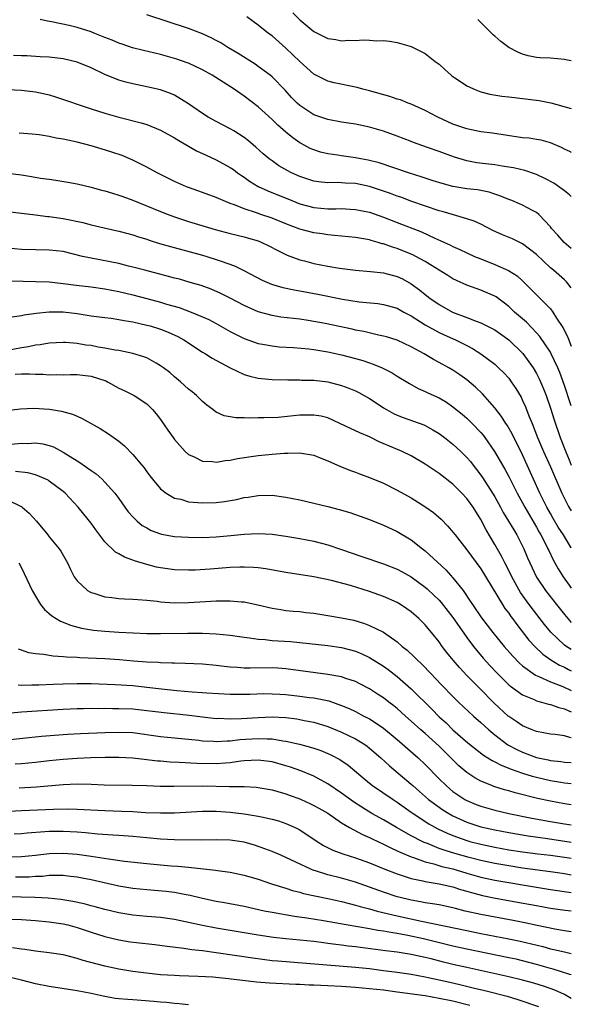
# Model space of a CAD drawing. Units: inches. Extents: x 2553000 to 2556000, y 1507532 to 1509000.
# Drawn here: x 2555921 to 2556000, y 1508298 to 1508439 of the extents above; entities that cross this region are included whole.
import ezdxf

# ---------------------------------------------------------------- set-up
doc = ezdxf.new("R2010")
doc.units = ezdxf.units.IN
doc.header["$MEASUREMENT"] = 0
doc.layers.add('LD25531506_2ft', color=41, linetype='Continuous')

msp = doc.modelspace()

# ---------------------------------------------------------------- linework, layer by layer
at = {"layer": 'LD25531506_2ft'}
for points, elevation in [([(2555959.98, 1508439.98), (2555961, 1508438.94), (2555963, 1508437.27), (2555964.54, 1508436.54), (2555965, 1508436.29), (2555966.15, 1508436.15), (2555967, 1508435.96), (2555968.03, 1508436.03), (2555969, 1508435.98), (2555970.09, 1508436.09), (2555971, 1508436.04), (2555972.06, 1508435.94), (2555973, 1508435.98), (2555973.9, 1508435.9), (2555975, 1508435.7), (2555977, 1508435.11), (2555979, 1508434.12), (2555980.44, 1508433), (2555981, 1508432.6), (2555981.81, 1508431.81), (2555982.74, 1508431), (2555982.89, 1508430.89), (2555983.51, 1508430.49), (2555985, 1508429.49), (2555985.32, 1508429.32), (2555986.05, 1508429), (2555987, 1508428.64), (2555988.3, 1508428.3), (2555990.01, 1508428.01), (2555991, 1508427.88), (2555995.38, 1508427.38), (2555997.05, 1508427.05), (2556000, 1508426.23)], 9826), ([(2556000, 1508406.13), (2555999.99, 1508406.14), (2555998.96, 1508407), (2555998.04, 1508408.04), (2555997.17, 1508409), (2555997, 1508409.22), (2555995.35, 1508411), (2555995, 1508411.29), (2555994.4, 1508411.6), (2555993, 1508412.37), (2555992.56, 1508412.56), (2555991.46, 1508413), (2555991, 1508413.17), (2555989.71, 1508413.71), (2555989, 1508413.92), (2555988.2, 1508414.2), (2555986.53, 1508414.53), (2555985, 1508414.7), (2555983, 1508415.02), (2555981.45, 1508415.45), (2555980.15, 1508415.85), (2555978.44, 1508416.44), (2555976.62, 1508417), (2555972.41, 1508418.41), (2555970.81, 1508418.81), (2555969.77, 1508419), (2555969, 1508419.16), (2555967, 1508419.43), (2555966.48, 1508419.52), (2555965, 1508419.71), (2555963.96, 1508419.96), (2555963, 1508420.27), (2555962.49, 1508420.49), (2555961.2, 1508421.2), (2555961, 1508421.31), (2555960.01, 1508422.01), (2555959, 1508422.84), (2555957.84, 1508423.84), (2555957, 1508424.66), (2555955, 1508426.47), (2555953, 1508428), (2555951.54, 1508429), (2555949.99, 1508430.01), (2555948.4, 1508431), (2555947, 1508431.77), (2555945, 1508432.72), (2555944.8, 1508432.8), (2555943.32, 1508433.32), (2555943, 1508433.42), (2555941, 1508433.96), (2555938.54, 1508434.54), (2555936.96, 1508434.96), (2555935.47, 1508435.47), (2555935, 1508435.6), (2555934.03, 1508436.02), (2555933, 1508436.4), (2555931.57, 1508437), (2555931, 1508437.22), (2555929, 1508437.85), (2555927.87, 1508438.13), (2555925.31, 1508438.69), (2555924.77, 1508438.77), (2555923.67, 1508439)], 9832), ([(2556000, 1508413.58), (2555999.95, 1508413.62), (2555999.73, 1508413.84), (2555999, 1508414.4), (2555998.67, 1508414.67), (2555997.49, 1508415.49), (2555996.19, 1508416.19), (2555995, 1508416.73), (2555993.31, 1508417.31), (2555991.7, 1508417.7), (2555991, 1508417.81), (2555990.06, 1508417.94), (2555989, 1508418.12), (2555986.43, 1508418.43), (2555985, 1508418.72), (2555983.24, 1508419.24), (2555981.76, 1508419.76), (2555981, 1508420.05), (2555979.35, 1508420.65), (2555977.35, 1508421.35), (2555977, 1508421.5), (2555975, 1508422.27), (2555973, 1508422.99), (2555971, 1508423.54), (2555969, 1508423.96), (2555967, 1508424.29), (2555965, 1508424.66), (2555963, 1508425.34), (2555961, 1508426.64), (2555960.61, 1508427), (2555959.82, 1508427.82), (2555958.87, 1508428.87), (2555957, 1508430.79), (2555956.74, 1508431), (2555955, 1508432.28), (2555954.57, 1508432.57), (2555952.12, 1508434.12), (2555950.64, 1508435), (2555949.64, 1508435.64), (2555949, 1508436), (2555948.35, 1508436.35), (2555947, 1508436.96), (2555945, 1508437.72), (2555939, 1508439.69)], 9830), ([(2556000, 1508419.93), (2555999.87, 1508420), (2555999, 1508420.39), (2555998.61, 1508420.61), (2555997, 1508421.28), (2555995.66, 1508421.66), (2555995, 1508421.78), (2555993.95, 1508421.95), (2555993, 1508422.04), (2555988.67, 1508422.67), (2555987, 1508422.88), (2555985, 1508423.29), (2555983, 1508424), (2555980.8, 1508425), (2555979, 1508425.95), (2555977, 1508426.84), (2555976.57, 1508427), (2555975.46, 1508427.46), (2555975, 1508427.59), (2555973.95, 1508427.95), (2555971, 1508428.77), (2555970.07, 1508429), (2555969.24, 1508429.24), (2555965.93, 1508429.93), (2555965, 1508430.16), (2555963, 1508431.18), (2555961, 1508433), (2555959, 1508434.91), (2555957, 1508436.64), (2555956.51, 1508437), (2555955, 1508438.21), (2555953.39, 1508439.39)], 9828), ([(2556000, 1508433.07), (2555999.2, 1508433.24), (2555999, 1508433.27), (2555997, 1508433.44), (2555995.51, 1508433.51), (2555995, 1508433.57), (2555993.79, 1508433.79), (2555993, 1508434.05), (2555992.3, 1508434.3), (2555991.04, 1508435), (2555989.86, 1508435.86), (2555989, 1508436.61), (2555988.79, 1508436.79), (2555987, 1508438.56), (2555986.59, 1508439)], 9824), ([(2556000, 1508400.47), (2555999.52, 1508401.08), (2555999.29, 1508401.34), (2555999, 1508401.62), (2555997.45, 1508403), (2555997, 1508403.37), (2555995, 1508405.26), (2555993, 1508406.8), (2555991.53, 1508407.53), (2555990.11, 1508408.11), (2555988.73, 1508408.73), (2555987, 1508409.61), (2555986.04, 1508410.04), (2555985, 1508410.4), (2555983.05, 1508410.95), (2555981.43, 1508411.43), (2555981, 1508411.54), (2555977.11, 1508412.89), (2555975.49, 1508413.49), (2555975, 1508413.65), (2555974.02, 1508414.02), (2555971, 1508415.03), (2555969, 1508415.46), (2555967.52, 1508415.52), (2555967, 1508415.56), (2555966.42, 1508415.58), (2555965, 1508415.54), (2555963.69, 1508415.69), (2555963, 1508415.8), (2555961, 1508416.47), (2555959.8, 1508417), (2555959.27, 1508417.27), (2555958, 1508418), (2555957, 1508418.7), (2555956.61, 1508419), (2555955.74, 1508419.74), (2555954.69, 1508420.69), (2555953.6, 1508421.6), (2555953, 1508422.06), (2555951.52, 1508423), (2555951, 1508423.32), (2555949, 1508424.36), (2555947.85, 1508425), (2555947, 1508425.53), (2555945, 1508426.9), (2555943, 1508428.13), (2555942.4, 1508428.4), (2555941, 1508428.91), (2555939, 1508429.36), (2555937, 1508429.76), (2555936, 1508430), (2555935, 1508430.3), (2555933, 1508431.09), (2555931, 1508432.06), (2555929, 1508432.87), (2555927, 1508433.34), (2555925, 1508433.59), (2555923.67, 1508433.67), (2555921.77, 1508433.77), (2555921, 1508433.78), (2555919.84, 1508433.84)], 9834), ([(2555919, 1508428.96), (2555921, 1508428.88), (2555923, 1508428.62), (2555924.34, 1508428.34), (2555925, 1508428.18), (2555925.91, 1508427.91), (2555931, 1508426.17), (2555933, 1508425.55), (2555935, 1508425), (2555938.19, 1508424.19), (2555939, 1508423.92), (2555941, 1508423.14), (2555943, 1508422.04), (2555943.63, 1508421.63), (2555946.16, 1508420.16), (2555947.52, 1508419.52), (2555949, 1508418.85), (2555951, 1508417.77), (2555951.45, 1508417.45), (2555952.05, 1508417), (2555952.6, 1508416.6), (2555953, 1508416.36), (2555953.79, 1508415.79), (2555955.03, 1508415.04), (2555956.39, 1508414.39), (2555959.83, 1508413), (2555961, 1508412.55), (2555963, 1508412.02), (2555965, 1508411.84), (2555966.17, 1508411.83), (2555967, 1508411.85), (2555968.22, 1508411.78), (2555969, 1508411.75), (2555971, 1508411.34), (2555973, 1508410.64), (2555975, 1508409.84), (2555978.5, 1508408.5), (2555980.4, 1508407.6), (2555981.25, 1508407.25), (2555981.76, 1508407), (2555982.62, 1508406.62), (2555983, 1508406.4), (2555983.99, 1508405.99), (2555985, 1508405.5), (2555986.11, 1508405), (2555987, 1508404.63), (2555989, 1508403.83), (2555990.97, 1508402.97), (2555992.21, 1508402.21), (2555993, 1508401.47), (2555995.24, 1508399.24), (2555997, 1508397.46), (2555997.35, 1508397), (2555997.89, 1508396.11), (2555998.77, 1508394.77), (2555999.43, 1508393.49), (2555999.58, 1508393.09), (2556000, 1508392.09)], 9836), ([(2556000, 1508383.55), (2555999.84, 1508383.97), (2555999, 1508386.46), (2555998.33, 1508388.33), (2555998.04, 1508389), (2555997.12, 1508391), (2555997, 1508391.22), (2555995.48, 1508393.48), (2555995, 1508394.04), (2555993.55, 1508395.55), (2555991.85, 1508397), (2555991, 1508397.78), (2555989.18, 1508399.18), (2555989, 1508399.28), (2555987, 1508400.15), (2555985, 1508400.87), (2555983.52, 1508401.52), (2555983, 1508401.78), (2555982.24, 1508402.24), (2555981, 1508403), (2555979.78, 1508403.78), (2555979, 1508404.25), (2555977.66, 1508405), (2555977.22, 1508405.22), (2555977, 1508405.32), (2555975, 1508406.11), (2555974.3, 1508406.3), (2555973, 1508406.78), (2555972.82, 1508406.82), (2555972.23, 1508407), (2555971.26, 1508407.26), (2555971, 1508407.36), (2555969.59, 1508407.59), (2555969, 1508407.71), (2555966, 1508408), (2555965, 1508408.07), (2555964.21, 1508408.21), (2555963, 1508408.36), (2555961, 1508408.91), (2555959, 1508409.67), (2555957, 1508410.46), (2555955.41, 1508411), (2555954.76, 1508411.24), (2555953, 1508411.82), (2555951.61, 1508412.39), (2555951, 1508412.6), (2555949.98, 1508413), (2555949.29, 1508413.29), (2555949, 1508413.44), (2555947, 1508414.19), (2555945, 1508414.89), (2555944.71, 1508415), (2555943, 1508415.75), (2555941, 1508416.74), (2555940.49, 1508417), (2555939, 1508417.82), (2555937, 1508418.83), (2555935.46, 1508419.46), (2555933.98, 1508419.98), (2555932.45, 1508420.45), (2555931, 1508420.87), (2555929, 1508421.39), (2555927.66, 1508421.66), (2555927, 1508421.84), (2555925.98, 1508421.98), (2555925, 1508422.22), (2555923.54, 1508422.46), (2555922.56, 1508422.56), (2555920.69, 1508422.69)], 9838), ([(2555919, 1508416.96), (2555921, 1508416.71), (2555922.47, 1508416.47), (2555923.76, 1508416.24), (2555925, 1508416.06), (2555925.95, 1508415.95), (2555927.66, 1508415.67), (2555929, 1508415.41), (2555931, 1508414.93), (2555932.52, 1508414.52), (2555933, 1508414.41), (2555934.07, 1508414.07), (2555935, 1508413.8), (2555935.58, 1508413.58), (2555937, 1508413.05), (2555941, 1508411.42), (2555942.09, 1508411), (2555943, 1508410.67), (2555945, 1508410.02), (2555948.84, 1508408.84), (2555951, 1508408.27), (2555953, 1508407.79), (2555953.62, 1508407.62), (2555955, 1508407.22), (2555955.56, 1508407), (2555956.53, 1508406.53), (2555957.83, 1508405.83), (2555959.18, 1508405.18), (2555961, 1508404.5), (2555961.66, 1508404.34), (2555963, 1508403.97), (2555965, 1508403.59), (2555966.68, 1508403.32), (2555968.98, 1508403.02), (2555971.17, 1508402.83), (2555973, 1508402.62), (2555975, 1508402.1), (2555975.75, 1508401.75), (2555977, 1508401.06), (2555978.19, 1508400.19), (2555979, 1508399.53), (2555979.69, 1508399), (2555981, 1508398.09), (2555982.93, 1508397), (2555985, 1508396.21), (2555986.31, 1508395.69), (2555987, 1508395.46), (2555988.64, 1508394.64), (2555989, 1508394.43), (2555991.03, 1508393.03), (2555993.04, 1508391.04), (2555994.5, 1508389), (2555995, 1508388.17), (2555995.4, 1508387.4), (2555995.59, 1508387), (2555996, 1508386), (2555996.39, 1508385), (2555997, 1508383.2), (2555997.52, 1508381.52), (2555998.41, 1508379), (2555999.22, 1508376.92), (2555999.69, 1508375.8), (2556000, 1508375.01)], 9840), ([(2555919, 1508411.46), (2555923, 1508410.94), (2555924.73, 1508410.73), (2555925, 1508410.71), (2555925.33, 1508410.67), (2555927, 1508410.42), (2555929.84, 1508409.84), (2555931, 1508409.54), (2555932.91, 1508409.09), (2555935, 1508408.63), (2555936.28, 1508408.28), (2555937, 1508408.1), (2555937.82, 1508407.82), (2555939, 1508407.46), (2555939.34, 1508407.34), (2555940.86, 1508406.86), (2555942.4, 1508406.4), (2555947, 1508405.19), (2555947.64, 1508405), (2555949, 1508404.56), (2555949.71, 1508404.29), (2555951.62, 1508403.62), (2555952.97, 1508402.97), (2555955.59, 1508401.59), (2555956.93, 1508401), (2555958.54, 1508400.54), (2555960.2, 1508400.2), (2555961, 1508400.06), (2555963.58, 1508399.58), (2555967.13, 1508398.87), (2555969.52, 1508398.48), (2555972.21, 1508398.21), (2555973, 1508398.1), (2555975, 1508397.54), (2555975.96, 1508397), (2555977, 1508396.45), (2555979, 1508395.16), (2555981, 1508394.05), (2555981.72, 1508393.72), (2555983.37, 1508393), (2555985, 1508392.18), (2555985.78, 1508391.78), (2555987, 1508391), (2555989, 1508389.5), (2555989.56, 1508389), (2555990.29, 1508388.29), (2555991, 1508387.5), (2555991.37, 1508387), (2555992.02, 1508386.02), (2555992.78, 1508384.78), (2555993, 1508384.32), (2555993.41, 1508383.41), (2555993.9, 1508382.1), (2555994.36, 1508381), (2555995.15, 1508379), (2555996.01, 1508377), (2555997, 1508374.78), (2555998.64, 1508371), (2555999.4, 1508369.46), (2555999.6, 1508369.09), (2556000, 1508368.44)], 9842), ([(2556000, 1508363.14), (2555999.99, 1508363.15), (2555998.86, 1508365), (2555998.13, 1508366.13), (2555997.38, 1508367.38), (2555997, 1508368.07), (2555996.49, 1508369), (2555995.96, 1508370.04), (2555995.49, 1508371), (2555994.56, 1508373), (2555993, 1508376.5), (2555991.51, 1508379.51), (2555990.77, 1508380.77), (2555990.61, 1508381), (2555989.99, 1508381.99), (2555989, 1508383.25), (2555987.25, 1508385.25), (2555986.23, 1508386.23), (2555985, 1508387.26), (2555983.98, 1508387.98), (2555983, 1508388.65), (2555982.41, 1508389), (2555981, 1508389.78), (2555980.2, 1508390.2), (2555978.87, 1508391), (2555977, 1508392.02), (2555975, 1508392.97), (2555973.44, 1508393.44), (2555973, 1508393.56), (2555972.31, 1508393.69), (2555970.19, 1508394.19), (2555969, 1508394.42), (2555968.53, 1508394.53), (2555964.66, 1508395.34), (2555963, 1508395.66), (2555962.21, 1508395.79), (2555961, 1508395.97), (2555960.07, 1508396.07), (2555958.29, 1508396.29), (2555957, 1508396.49), (2555955, 1508397.03), (2555953, 1508397.93), (2555951, 1508398.99), (2555949.67, 1508399.67), (2555948.27, 1508400.27), (2555946.8, 1508400.8), (2555945.26, 1508401.26), (2555943.7, 1508401.7), (2555943, 1508401.88), (2555942.13, 1508402.13), (2555938.75, 1508403), (2555937, 1508403.47), (2555936.39, 1508403.61), (2555935, 1508403.96), (2555931, 1508404.72), (2555929.76, 1508405), (2555927, 1508405.68), (2555925, 1508405.91), (2555923, 1508405.92), (2555921, 1508405.97), (2555919, 1508406.18)], 9844), ([(2555919.5, 1508401.5), (2555923, 1508401.4), (2555925, 1508401.32), (2555927, 1508401.11), (2555928.86, 1508400.86), (2555931, 1508400.61), (2555933, 1508400.34), (2555935, 1508399.94), (2555937, 1508399.46), (2555939, 1508398.94), (2555941, 1508398.41), (2555941.85, 1508398.15), (2555943.64, 1508397.64), (2555945.4, 1508397), (2555947, 1508396.33), (2555947.91, 1508395.91), (2555949, 1508395.34), (2555951, 1508394.21), (2555953, 1508393.19), (2555955, 1508392.47), (2555955.62, 1508392.38), (2555957, 1508392.13), (2555958.03, 1508392.03), (2555960.1, 1508391.9), (2555962.3, 1508391.7), (2555963, 1508391.61), (2555965, 1508391.3), (2555967, 1508390.88), (2555969, 1508390.34), (2555970.04, 1508390.04), (2555971, 1508389.7), (2555971.54, 1508389.54), (2555972.84, 1508389), (2555974.27, 1508388.27), (2555975, 1508387.8), (2555976.73, 1508386.73), (2555978.02, 1508386.02), (2555979, 1508385.6), (2555979.4, 1508385.4), (2555981, 1508384.67), (2555982.05, 1508384.05), (2555983, 1508383.41), (2555984.33, 1508382.33), (2555985, 1508381.75), (2555985.77, 1508381), (2555987, 1508379.73), (2555987.34, 1508379.34), (2555987.58, 1508379), (2555988.97, 1508377), (2555990.45, 1508374.45), (2555991, 1508373.4), (2555992.21, 1508371), (2555993, 1508369.61), (2555993.33, 1508369), (2555995, 1508366.11), (2555995.39, 1508365.39), (2555995.61, 1508365), (2555996.3, 1508363.7), (2555996.64, 1508363), (2555996.75, 1508362.75), (2555997.41, 1508361.41), (2555997.65, 1508361), (2555998.12, 1508360.12), (2555998.82, 1508359), (2555999.67, 1508357.78), (2556000, 1508357.34)], 9846), ([(2555919.67, 1508396.33), (2555921, 1508396.5), (2555921.39, 1508396.61), (2555923.14, 1508396.86), (2555925, 1508397.03), (2555927, 1508397.03), (2555929, 1508396.8), (2555931, 1508396.47), (2555933, 1508396.2), (2555933.89, 1508396.11), (2555935, 1508395.94), (2555935.77, 1508395.77), (2555937, 1508395.59), (2555939, 1508395.14), (2555939.5, 1508395), (2555941, 1508394.53), (2555942.1, 1508394.1), (2555943.47, 1508393.47), (2555944.31, 1508393), (2555947, 1508391.25), (2555947.43, 1508391), (2555948.39, 1508390.39), (2555951, 1508389), (2555953, 1508388.05), (2555953.8, 1508387.8), (2555955, 1508387.53), (2555955.48, 1508387.48), (2555957, 1508387.33), (2555959.27, 1508387.27), (2555961, 1508387.26), (2555961.24, 1508387.24), (2555963, 1508387.2), (2555965, 1508386.99), (2555967, 1508386.47), (2555968.06, 1508386.06), (2555969, 1508385.68), (2555969.45, 1508385.45), (2555971, 1508384.59), (2555971.95, 1508383.95), (2555973, 1508383.26), (2555973.43, 1508383), (2555974.44, 1508382.44), (2555975, 1508382.18), (2555975.85, 1508381.85), (2555977.33, 1508381.33), (2555978.8, 1508380.8), (2555979, 1508380.7), (2555980.1, 1508380.1), (2555981, 1508379.56), (2555981.76, 1508379), (2555983, 1508378.05), (2555984.13, 1508377), (2555985, 1508376.14), (2555985.52, 1508375.52), (2555985.9, 1508375), (2555986.39, 1508374.39), (2555987, 1508373.58), (2555987.24, 1508373.24), (2555988.67, 1508371), (2555989, 1508370.45), (2555989.82, 1508369), (2555990.23, 1508368.23), (2555990.99, 1508367), (2555991.72, 1508365.72), (2555992.17, 1508365), (2555993.17, 1508363), (2555993.71, 1508361.71), (2555994.03, 1508361), (2555995, 1508358.96), (2555996.3, 1508357), (2555997.86, 1508355), (2555999, 1508353.57), (2555999.24, 1508353.28), (2556000, 1508352.45)], 9848), ([(2556000, 1508348.53), (2555999.2, 1508349.03), (2555999, 1508349.18), (2555997.05, 1508351.05), (2555996.15, 1508352.15), (2555993.95, 1508355), (2555993.54, 1508355.54), (2555992.72, 1508356.72), (2555991.45, 1508359), (2555991.31, 1508359.31), (2555990.43, 1508361), (2555989.96, 1508361.96), (2555989, 1508363.65), (2555987.75, 1508365.75), (2555987, 1508367.22), (2555985.9, 1508369), (2555985, 1508370.25), (2555984.28, 1508371), (2555983, 1508372.28), (2555981, 1508373.81), (2555979, 1508375.14), (2555977, 1508376.34), (2555975.68, 1508377), (2555974.47, 1508377.53), (2555972.39, 1508378.39), (2555971, 1508379.07), (2555969.64, 1508379.64), (2555968.27, 1508380.27), (2555966.76, 1508381), (2555965, 1508381.79), (2555964.04, 1508382.04), (2555963, 1508382.22), (2555961, 1508382.2), (2555960.08, 1508382.08), (2555957.88, 1508381.88), (2555955.81, 1508381.81), (2555955, 1508381.83), (2555953.78, 1508381.78), (2555953, 1508381.83), (2555951.81, 1508381.81), (2555951, 1508381.95), (2555950.12, 1508382.12), (2555949, 1508382.64), (2555948.78, 1508382.78), (2555948.52, 1508383), (2555947.65, 1508383.65), (2555947, 1508384.18), (2555946.16, 1508385), (2555945.53, 1508385.53), (2555945, 1508385.93), (2555943.84, 1508387), (2555943, 1508387.68), (2555942.3, 1508388.3), (2555941.4, 1508389), (2555941, 1508389.29), (2555940.36, 1508389.64), (2555939, 1508390.42), (2555938.58, 1508390.58), (2555937, 1508391.07), (2555935, 1508391.46), (2555934.48, 1508391.52), (2555933, 1508391.82), (2555932.03, 1508391.97), (2555931, 1508392.18), (2555930.27, 1508392.27), (2555929, 1508392.48), (2555927.37, 1508392.63), (2555927, 1508392.64), (2555925, 1508392.54), (2555923.69, 1508392.31), (2555923, 1508392.24), (2555922, 1508392), (2555921, 1508391.86), (2555919, 1508391.5)], 9850), ([(2555920.08, 1508388.08), (2555921, 1508388.13), (2555922.15, 1508388.15), (2555923, 1508388.09), (2555924.08, 1508388.08), (2555925, 1508388), (2555926.02, 1508388.02), (2555927, 1508387.99), (2555928.03, 1508388.03), (2555929, 1508388.03), (2555931, 1508387.81), (2555933.12, 1508387.12), (2555933.38, 1508387), (2555935, 1508386.09), (2555935.74, 1508385.74), (2555937.18, 1508385), (2555939, 1508383.81), (2555939.85, 1508383), (2555940.38, 1508382.38), (2555941, 1508381.58), (2555942.03, 1508380.03), (2555942.78, 1508379), (2555943, 1508378.72), (2555944.52, 1508377), (2555945, 1508376.55), (2555945.8, 1508376.2), (2555947, 1508375.57), (2555948.47, 1508375.53), (2555949, 1508375.45), (2555950.32, 1508375.68), (2555951, 1508375.74), (2555952.03, 1508375.97), (2555955, 1508376.41), (2555955.56, 1508376.44), (2555957, 1508376.59), (2555958.75, 1508376.75), (2555959.28, 1508376.72), (2555961, 1508376.8), (2555961.26, 1508376.74), (2555963, 1508376.45), (2555963.91, 1508376.09), (2555965, 1508375.63), (2555966.83, 1508374.83), (2555967, 1508374.78), (2555968.27, 1508374.27), (2555969, 1508374.03), (2555969.73, 1508373.73), (2555971, 1508373.27), (2555973, 1508372.42), (2555975, 1508371.43), (2555977, 1508370.34), (2555979.11, 1508369), (2555980.21, 1508368.21), (2555981.28, 1508367.28), (2555982.28, 1508366.28), (2555983, 1508365.42), (2555983.31, 1508365), (2555985, 1508362.86), (2555987, 1508360.12), (2555990.11, 1508355), (2555990.46, 1508354.46), (2555991, 1508353.77), (2555991.31, 1508353.31), (2555991.55, 1508353), (2555992.15, 1508352.15), (2555993.9, 1508349.9), (2555994.74, 1508349), (2555995.89, 1508347.89), (2555997.06, 1508347.06), (2555998.3, 1508346.3), (2555999, 1508345.99), (2555999.59, 1508345.69), (2556000, 1508345.49)], 9852), ([(2555918.87, 1508382.87), (2555920.89, 1508383.11), (2555922.8, 1508383.2), (2555925.05, 1508383.05), (2555926.76, 1508382.76), (2555928.33, 1508382.33), (2555929, 1508382.03), (2555929.73, 1508381.73), (2555932.3, 1508380.3), (2555933.53, 1508379.53), (2555935, 1508378.45), (2555935.79, 1508377.79), (2555937, 1508376.53), (2555938.32, 1508375), (2555938.62, 1508374.62), (2555939, 1508374.06), (2555939.47, 1508373.47), (2555939.84, 1508373), (2555941, 1508371.62), (2555941.78, 1508371), (2555943, 1508370.3), (2555943.88, 1508370.12), (2555945, 1508369.76), (2555946.33, 1508369.67), (2555947, 1508369.59), (2555949, 1508369.68), (2555950.18, 1508369.82), (2555951.89, 1508370.11), (2555953, 1508370.37), (2555953.57, 1508370.43), (2555955, 1508370.67), (2555957, 1508370.69), (2555959, 1508370.44), (2555961, 1508370.02), (2555965, 1508369.07), (2555966.66, 1508368.66), (2555968.2, 1508368.2), (2555971, 1508367.2), (2555973, 1508366.41), (2555975, 1508365.49), (2555977, 1508364.31), (2555978.62, 1508363), (2555979, 1508362.71), (2555981.98, 1508359.98), (2555983, 1508358.85), (2555984.45, 1508357), (2555985.49, 1508355.49), (2555985.79, 1508355), (2555987.11, 1508353.11), (2555988.74, 1508351), (2555990.34, 1508349), (2555991.58, 1508347.58), (2555992.57, 1508346.57), (2555993, 1508346.2), (2555994.87, 1508344.87), (2555995.31, 1508344.69), (2555997, 1508343.91), (2555998.76, 1508343.24), (2556000, 1508342.67)], 9854), ([(2555917, 1508377.8), (2555921, 1508378.17), (2555921.85, 1508378.15), (2555923, 1508378.21), (2555924.08, 1508378.08), (2555925, 1508377.85), (2555925.63, 1508377.63), (2555927, 1508376.9), (2555929, 1508375.64), (2555929.41, 1508375.41), (2555931, 1508374.25), (2555931.75, 1508373.75), (2555932.58, 1508373), (2555933, 1508372.6), (2555934.42, 1508371), (2555935, 1508370.24), (2555935.86, 1508369), (2555936.34, 1508368.34), (2555937, 1508367.61), (2555937.61, 1508367), (2555938.36, 1508366.36), (2555939, 1508366), (2555939.66, 1508365.66), (2555941, 1508365.14), (2555941.11, 1508365.11), (2555943, 1508364.78), (2555945, 1508364.68), (2555947, 1508364.65), (2555949, 1508364.72), (2555951.08, 1508364.92), (2555953, 1508365.12), (2555955, 1508365.21), (2555957, 1508365.09), (2555959, 1508364.83), (2555961, 1508364.51), (2555963, 1508364.09), (2555965, 1508363.56), (2555967, 1508362.92), (2555969.92, 1508361.92), (2555973, 1508360.85), (2555975, 1508360.08), (2555975.71, 1508359.71), (2555977, 1508358.98), (2555979, 1508357.52), (2555979.28, 1508357.28), (2555980.32, 1508356.32), (2555981, 1508355.64), (2555981.3, 1508355.3), (2555983, 1508353.15), (2555983.87, 1508351.87), (2555985, 1508350.27), (2555985.93, 1508349), (2555987.32, 1508347.32), (2555988.27, 1508346.27), (2555989.24, 1508345.24), (2555991, 1508343.5), (2555991.27, 1508343.27), (2555993, 1508342.02), (2555994.64, 1508341.36), (2555995, 1508341.19), (2555995.72, 1508341), (2555996.7, 1508340.7), (2555997, 1508340.65), (2555998.21, 1508340.21), (2555999, 1508340.03), (2555999.64, 1508339.73), (2556000, 1508339.61)], 9856), ([(2556000, 1508335.87), (2555999.78, 1508335.9), (2555999, 1508336.14), (2555997.66, 1508336.34), (2555997, 1508336.4), (2555995, 1508336.76), (2555994.84, 1508336.84), (2555994.39, 1508337), (2555993, 1508337.57), (2555992.16, 1508338.16), (2555991, 1508338.93), (2555990.92, 1508339), (2555988.89, 1508340.89), (2555986.89, 1508342.89), (2555985, 1508344.83), (2555983.94, 1508345.95), (2555983.03, 1508347), (2555982.13, 1508348.13), (2555981.46, 1508349), (2555981, 1508349.66), (2555979.93, 1508351), (2555979, 1508352.1), (2555978.1, 1508353), (2555977, 1508353.96), (2555976.39, 1508354.39), (2555975.46, 1508355), (2555975, 1508355.28), (2555973, 1508356.17), (2555971, 1508356.88), (2555968.27, 1508357.73), (2555965.54, 1508358.46), (2555963, 1508359), (2555959, 1508359.63), (2555956.13, 1508360.13), (2555955, 1508360.28), (2555954.34, 1508360.34), (2555953, 1508360.39), (2555952.38, 1508360.38), (2555951, 1508360.33), (2555948.1, 1508360.1), (2555945.96, 1508359.96), (2555945, 1508359.93), (2555943, 1508359.99), (2555941, 1508360.26), (2555940.39, 1508360.39), (2555939, 1508360.74), (2555937.26, 1508361.26), (2555937, 1508361.37), (2555935.79, 1508361.79), (2555935, 1508362.27), (2555934.53, 1508362.53), (2555933, 1508364.03), (2555931.71, 1508365.71), (2555931, 1508366.68), (2555929.96, 1508367.96), (2555929.15, 1508369), (2555927.27, 1508371), (2555927, 1508371.24), (2555925, 1508372.73), (2555924.84, 1508372.84), (2555924.51, 1508373), (2555923, 1508373.62), (2555921.92, 1508373.92), (2555920.13, 1508374.13)], 9858), ([(2555919, 1508370.03), (2555920.86, 1508369.14), (2555921, 1508369.09), (2555921.12, 1508369), (2555922.13, 1508368.13), (2555923.15, 1508367), (2555924.8, 1508365), (2555925, 1508364.73), (2555926.43, 1508363), (2555926.66, 1508362.66), (2555927.6, 1508361), (2555928.05, 1508360.05), (2555928.57, 1508359), (2555929, 1508358.4), (2555930.49, 1508357), (2555930.81, 1508356.81), (2555931, 1508356.72), (2555931.38, 1508356.62), (2555933, 1508356.1), (2555934, 1508356), (2555935, 1508355.86), (2555935.81, 1508355.81), (2555937, 1508355.79), (2555937.71, 1508355.71), (2555939, 1508355.64), (2555940.52, 1508355.48), (2555941, 1508355.4), (2555943, 1508355.26), (2555945, 1508355.28), (2555947.43, 1508355.43), (2555949, 1508355.52), (2555950.48, 1508355.52), (2555951, 1508355.55), (2555952.6, 1508355.4), (2555953, 1508355.38), (2555954.97, 1508354.97), (2555957, 1508354.48), (2555958.27, 1508354.27), (2555959, 1508354.17), (2555960.06, 1508354.06), (2555961, 1508353.99), (2555961.87, 1508353.87), (2555963, 1508353.75), (2555965, 1508353.44), (2555967, 1508353.11), (2555968.75, 1508352.75), (2555970.3, 1508352.3), (2555971, 1508352.02), (2555973, 1508351.04), (2555975, 1508349.65), (2555975.72, 1508349), (2555976.44, 1508348.44), (2555977.46, 1508347.46), (2555977.88, 1508347), (2555978.47, 1508346.47), (2555979.89, 1508345), (2555980.45, 1508344.45), (2555981.42, 1508343.42), (2555983, 1508341.8), (2555983.8, 1508341), (2555985.94, 1508339), (2555987, 1508338.05), (2555988.13, 1508337), (2555989, 1508336.28), (2555990.88, 1508334.88), (2555992.18, 1508334.18), (2555993, 1508333.79), (2555995, 1508333.02), (2555996.69, 1508332.69), (2555997, 1508332.61), (2555998.47, 1508332.47), (2555999, 1508332.39), (2556000, 1508332.32)], 9860), ([(2555920.63, 1508361), (2555921, 1508360.3), (2555922.53, 1508357), (2555923, 1508356.19), (2555923.76, 1508355), (2555924.3, 1508354.3), (2555925, 1508353.74), (2555925.39, 1508353.39), (2555926.62, 1508352.62), (2555927, 1508352.47), (2555928.04, 1508352.04), (2555929.62, 1508351.62), (2555931.35, 1508351.35), (2555933, 1508351.19), (2555935, 1508351.06), (2555937.05, 1508350.95), (2555939, 1508350.86), (2555941, 1508350.83), (2555944.89, 1508350.89), (2555947, 1508350.88), (2555949, 1508350.79), (2555951, 1508350.61), (2555953, 1508350.31), (2555953.76, 1508350.24), (2555955, 1508350.03), (2555956.02, 1508349.98), (2555957, 1508349.85), (2555959.68, 1508349.68), (2555965, 1508349.13), (2555967, 1508348.83), (2555969, 1508348.29), (2555969.91, 1508347.91), (2555971, 1508347.39), (2555973, 1508346.15), (2555973.68, 1508345.68), (2555975, 1508344.68), (2555977, 1508342.91), (2555979.96, 1508339.96), (2555981, 1508338.9), (2555982, 1508338), (2555983, 1508337.03), (2555985.13, 1508335.13), (2555987.37, 1508333.37), (2555987.99, 1508333), (2555988.61, 1508332.61), (2555989, 1508332.43), (2555989.93, 1508331.93), (2555991, 1508331.53), (2555991.36, 1508331.36), (2555993, 1508330.8), (2555994.36, 1508330.36), (2555995, 1508330.2), (2555997, 1508329.75), (2555998.51, 1508329.49), (2555999, 1508329.42), (2556000, 1508329.3)], 9862), ([(2556000, 1508326.27), (2555999, 1508326.4), (2555997, 1508326.75), (2555995.15, 1508327.15), (2555991.95, 1508327.95), (2555991, 1508328.24), (2555990.39, 1508328.39), (2555988.88, 1508328.88), (2555988.56, 1508329), (2555987, 1508329.65), (2555986.13, 1508330.13), (2555985, 1508330.9), (2555983.86, 1508331.86), (2555982.71, 1508333), (2555981, 1508334.65), (2555979, 1508336.47), (2555978.39, 1508337), (2555977, 1508338.28), (2555976.17, 1508339), (2555975, 1508340.06), (2555974.48, 1508340.48), (2555973.78, 1508341), (2555973, 1508341.61), (2555972.16, 1508342.16), (2555971, 1508342.89), (2555969.63, 1508343.63), (2555969, 1508343.96), (2555967.59, 1508344.41), (2555967, 1508344.63), (2555965, 1508344.98), (2555959, 1508345.76), (2555957.85, 1508345.85), (2555957, 1508345.9), (2555953.87, 1508345.87), (2555953, 1508345.88), (2555952.03, 1508345.97), (2555951, 1508346.03), (2555950.12, 1508346.12), (2555949, 1508346.27), (2555947, 1508346.44), (2555944.54, 1508346.54), (2555943, 1508346.57), (2555942.61, 1508346.61), (2555941, 1508346.65), (2555940.68, 1508346.68), (2555939, 1508346.75), (2555937.11, 1508346.89), (2555935.07, 1508347.07), (2555933, 1508347.21), (2555929.37, 1508347.37), (2555929, 1508347.4), (2555927.46, 1508347.46), (2555927, 1508347.52), (2555925.58, 1508347.58), (2555924.15, 1508347.85), (2555923, 1508347.94), (2555922.08, 1508348.08), (2555921, 1508348.46), (2555920.59, 1508348.59)], 9864), ([(2555920.52, 1508343.48), (2555921, 1508343.45), (2555922.51, 1508343.49), (2555923.48, 1508343.48), (2555925.56, 1508343.56), (2555927, 1508343.64), (2555929, 1508343.68), (2555931, 1508343.66), (2555934.46, 1508343.54), (2555937, 1508343.37), (2555939, 1508343.15), (2555941.11, 1508342.89), (2555943.34, 1508342.66), (2555945.51, 1508342.49), (2555947, 1508342.4), (2555947.66, 1508342.34), (2555951, 1508342.14), (2555952.12, 1508342.12), (2555953, 1508342.12), (2555953.84, 1508342.16), (2555955.79, 1508342.21), (2555957, 1508342.2), (2555958.12, 1508342.12), (2555959, 1508342.07), (2555961, 1508341.86), (2555962.32, 1508341.68), (2555963, 1508341.6), (2555965.16, 1508341.16), (2555967, 1508340.53), (2555968.07, 1508340.07), (2555969, 1508339.63), (2555970.2, 1508339), (2555970.73, 1508338.73), (2555971, 1508338.59), (2555971.98, 1508337.98), (2555973, 1508337.26), (2555975, 1508335.61), (2555975.72, 1508335), (2555977.99, 1508333), (2555979, 1508332.04), (2555981, 1508330), (2555982, 1508329), (2555982.54, 1508328.54), (2555983, 1508328.17), (2555983.68, 1508327.68), (2555984.72, 1508327), (2555985, 1508326.85), (2555986.31, 1508326.31), (2555987, 1508326.04), (2555989, 1508325.47), (2555991.03, 1508325), (2555994.33, 1508324.33), (2555997, 1508323.84), (2555999, 1508323.51), (2556000, 1508323.38)], 9866), ([(2555919, 1508339.4), (2555921, 1508339.58), (2555927, 1508339.99), (2555929, 1508340.08), (2555929.9, 1508340.1), (2555931, 1508340.11), (2555932.09, 1508340.09), (2555933, 1508340.11), (2555934.09, 1508340.09), (2555935, 1508340.1), (2555937, 1508340.02), (2555939, 1508339.8), (2555941.49, 1508339.49), (2555945.1, 1508339.1), (2555947, 1508338.86), (2555949, 1508338.66), (2555949.33, 1508338.67), (2555951, 1508338.6), (2555952.64, 1508338.64), (2555955, 1508338.79), (2555957, 1508338.86), (2555959, 1508338.77), (2555960.58, 1508338.58), (2555961, 1508338.51), (2555961.63, 1508338.37), (2555963, 1508338.1), (2555965, 1508337.48), (2555967, 1508336.66), (2555969, 1508335.7), (2555970.17, 1508335), (2555970.66, 1508334.66), (2555971, 1508334.4), (2555972.65, 1508333), (2555973.87, 1508331.87), (2555977, 1508329.22), (2555977.23, 1508329), (2555978.18, 1508328.18), (2555979.5, 1508327), (2555981, 1508325.9), (2555981.53, 1508325.53), (2555982.4, 1508325), (2555983, 1508324.67), (2555985, 1508323.78), (2555987, 1508323.11), (2555989, 1508322.64), (2555991, 1508322.26), (2555993.79, 1508321.79), (2555996.59, 1508321.41), (2556000, 1508320.89)], 9868), ([(2555919, 1508335.59), (2555922.08, 1508335.92), (2555923.9, 1508336.1), (2555925.75, 1508336.25), (2555927.62, 1508336.38), (2555929.5, 1508336.5), (2555933, 1508336.64), (2555935, 1508336.7), (2555937, 1508336.61), (2555941, 1508336.07), (2555943, 1508335.89), (2555946.47, 1508335.53), (2555947, 1508335.46), (2555948.61, 1508335.39), (2555949, 1508335.36), (2555950.54, 1508335.46), (2555951, 1508335.46), (2555952.39, 1508335.61), (2555955, 1508335.77), (2555956.3, 1508335.7), (2555957, 1508335.7), (2555958.55, 1508335.45), (2555959, 1508335.41), (2555960.97, 1508334.97), (2555962.54, 1508334.54), (2555963, 1508334.39), (2555964.03, 1508334.03), (2555965, 1508333.63), (2555965.43, 1508333.43), (2555966.74, 1508332.74), (2555967.92, 1508331.92), (2555971, 1508329.35), (2555971.44, 1508329), (2555974.4, 1508327), (2555975, 1508326.63), (2555977, 1508325.21), (2555977.28, 1508325), (2555979.52, 1508323.52), (2555980.82, 1508322.82), (2555982.18, 1508322.18), (2555983, 1508321.85), (2555985, 1508321.13), (2555985.43, 1508321), (2555987, 1508320.59), (2555989, 1508320.16), (2555991, 1508319.8), (2555993, 1508319.48), (2555995.21, 1508319.21), (2555997, 1508319.01), (2555999, 1508318.73), (2556000, 1508318.57)], 9870), ([(2556000, 1508316.16), (2555999, 1508316.32), (2555997, 1508316.61), (2555993, 1508317.15), (2555991, 1508317.47), (2555989, 1508317.83), (2555987, 1508318.25), (2555985.33, 1508318.67), (2555983.26, 1508319.26), (2555981.73, 1508319.73), (2555981, 1508320), (2555979.32, 1508320.68), (2555978.85, 1508320.85), (2555978.55, 1508321), (2555977, 1508321.81), (2555974.89, 1508323), (2555973, 1508324.09), (2555971.36, 1508325), (2555969.89, 1508325.89), (2555968.69, 1508326.69), (2555967, 1508327.93), (2555965, 1508329.27), (2555963, 1508330.35), (2555961.13, 1508331.13), (2555959.66, 1508331.66), (2555959, 1508331.87), (2555957, 1508332.42), (2555955, 1508332.66), (2555953, 1508332.55), (2555952.5, 1508332.5), (2555951, 1508332.29), (2555950.25, 1508332.25), (2555949, 1508332.15), (2555946.18, 1508332.18), (2555943.67, 1508332.33), (2555942.38, 1508332.38), (2555941, 1508332.5), (2555940.54, 1508332.54), (2555939, 1508332.73), (2555937, 1508332.95), (2555935, 1508333.05), (2555933.03, 1508333.03), (2555930.98, 1508332.98), (2555929, 1508332.9), (2555927, 1508332.76), (2555925, 1508332.57), (2555923, 1508332.34), (2555921, 1508332.14), (2555920.1, 1508332.1)], 9872), ([(2555920.7, 1508328.7), (2555923.18, 1508328.82), (2555927, 1508329.18), (2555929, 1508329.25), (2555931, 1508329.2), (2555932.88, 1508329.12), (2555936.93, 1508329.07), (2555939, 1508329.01), (2555940.94, 1508328.94), (2555942.91, 1508328.91), (2555947, 1508328.96), (2555950.88, 1508328.88), (2555951.14, 1508328.86), (2555953, 1508328.86), (2555954.78, 1508328.78), (2555955, 1508328.75), (2555957, 1508328.38), (2555957.85, 1508328.15), (2555959, 1508327.81), (2555959.59, 1508327.59), (2555961, 1508327.09), (2555961.21, 1508327), (2555962.44, 1508326.44), (2555963, 1508326.17), (2555963.75, 1508325.75), (2555965, 1508325.03), (2555967, 1508323.68), (2555968.14, 1508323), (2555969.99, 1508321.99), (2555971, 1508321.57), (2555971.37, 1508321.37), (2555973, 1508320.61), (2555974.05, 1508320.05), (2555975, 1508319.65), (2555975.43, 1508319.43), (2555977, 1508318.78), (2555977.32, 1508318.68), (2555979, 1508318.05), (2555980.24, 1508317.76), (2555981.4, 1508317.4), (2555983, 1508317.04), (2555985, 1508316.45), (2555987, 1508315.88), (2555989, 1508315.45), (2555995, 1508314.43), (2555997, 1508314.11), (2556000, 1508313.66)], 9874), ([(2555915, 1508325.11), (2555921, 1508325.44), (2555925.62, 1508325.62), (2555927.65, 1508325.65), (2555929, 1508325.61), (2555933, 1508325.43), (2555935.36, 1508325.36), (2555937, 1508325.28), (2555938.83, 1508325.17), (2555941, 1508325.08), (2555943, 1508325.1), (2555947, 1508325.34), (2555949, 1508325.32), (2555951, 1508325.18), (2555953, 1508324.96), (2555955, 1508324.64), (2555955.49, 1508324.51), (2555957, 1508324.19), (2555957.93, 1508323.93), (2555959, 1508323.58), (2555960.33, 1508323), (2555961, 1508322.67), (2555963.51, 1508321), (2555964.42, 1508320.42), (2555965.75, 1508319.75), (2555967.19, 1508319.19), (2555969, 1508318.64), (2555971, 1508317.92), (2555973.22, 1508317), (2555975, 1508316.32), (2555975.98, 1508316.02), (2555977, 1508315.67), (2555978.68, 1508315.32), (2555979, 1508315.23), (2555981, 1508314.92), (2555983, 1508314.46), (2555984.09, 1508314.09), (2555985, 1508313.84), (2555985.64, 1508313.64), (2555987.23, 1508313.23), (2555988.89, 1508312.89), (2555992.28, 1508312.28), (2555995, 1508311.77), (2555997, 1508311.43), (2555999.11, 1508311.12), (2556000, 1508311.01)], 9876), ([(2556000, 1508308.03), (2555999, 1508308.16), (2555997.61, 1508308.39), (2555995.1, 1508308.9), (2555993.31, 1508309.31), (2555991.65, 1508309.65), (2555987, 1508310.5), (2555984.74, 1508311), (2555983.34, 1508311.34), (2555983, 1508311.44), (2555981, 1508311.88), (2555980.05, 1508312.05), (2555979, 1508312.2), (2555978.34, 1508312.34), (2555977, 1508312.57), (2555975.23, 1508313), (2555975, 1508313.06), (2555973, 1508313.71), (2555969, 1508315.14), (2555967, 1508315.72), (2555965, 1508316.21), (2555963.23, 1508316.77), (2555963, 1508316.83), (2555962.58, 1508317), (2555959, 1508318.7), (2555958.25, 1508319), (2555957, 1508319.53), (2555955.95, 1508319.95), (2555954.48, 1508320.48), (2555953, 1508320.9), (2555951, 1508321.17), (2555949, 1508321.2), (2555946.81, 1508321.19), (2555943, 1508321.23), (2555941, 1508321.3), (2555939, 1508321.49), (2555937, 1508321.71), (2555935, 1508321.85), (2555934.11, 1508321.89), (2555931.97, 1508322.03), (2555930.21, 1508322.21), (2555929, 1508322.31), (2555927, 1508322.44), (2555925, 1508322.43), (2555924.37, 1508322.37), (2555921.81, 1508322.19), (2555921, 1508322.1), (2555919.95, 1508322.05)], 9878), ([(2555919, 1508318.79), (2555921, 1508318.83), (2555923, 1508319.03), (2555925, 1508319.26), (2555927, 1508319.31), (2555929, 1508319.15), (2555931, 1508318.87), (2555933.53, 1508318.47), (2555935.83, 1508318.17), (2555939, 1508317.81), (2555941, 1508317.62), (2555942.49, 1508317.51), (2555943.46, 1508317.46), (2555945, 1508317.31), (2555948.88, 1508316.88), (2555949.17, 1508316.83), (2555951, 1508316.6), (2555953, 1508316.17), (2555954.17, 1508315.83), (2555955, 1508315.56), (2555956.92, 1508314.92), (2555959, 1508314.27), (2555959.95, 1508313.95), (2555961, 1508313.7), (2555961.53, 1508313.53), (2555963.16, 1508313.16), (2555965.25, 1508312.75), (2555967, 1508312.38), (2555968.08, 1508312.08), (2555969, 1508311.86), (2555969.65, 1508311.65), (2555971, 1508311.31), (2555972.11, 1508311), (2555975, 1508310.3), (2555978.47, 1508309.53), (2555985, 1508308.18), (2555987, 1508307.78), (2555991, 1508307.02), (2555992.67, 1508306.67), (2555995.89, 1508305.89), (2555997, 1508305.59), (2555997.49, 1508305.49), (2555999, 1508305.12), (2556000, 1508304.92)], 9880), ([(2556000, 1508301.82), (2555999.79, 1508301.91), (2555997.37, 1508302.63), (2555997, 1508302.76), (2555995, 1508303.34), (2555993, 1508303.86), (2555992.07, 1508304.07), (2555991, 1508304.3), (2555985, 1508305.51), (2555983, 1508305.96), (2555978.76, 1508307), (2555976.53, 1508307.47), (2555975, 1508307.75), (2555974.06, 1508307.94), (2555973, 1508308.11), (2555972.21, 1508308.21), (2555971, 1508308.44), (2555967.65, 1508309), (2555964.41, 1508309.59), (2555962.02, 1508309.98), (2555960.21, 1508310.21), (2555957, 1508310.78), (2555955.88, 1508311), (2555953, 1508311.64), (2555950.18, 1508312.18), (2555949, 1508312.37), (2555947, 1508312.78), (2555945.22, 1508313.22), (2555944.69, 1508313.31), (2555943, 1508313.65), (2555941.8, 1508313.8), (2555939, 1508314.02), (2555937, 1508314.24), (2555935, 1508314.57), (2555931, 1508315.46), (2555929.72, 1508315.72), (2555929, 1508315.85), (2555928.05, 1508315.95), (2555927, 1508316.08), (2555926.11, 1508316.11), (2555925, 1508316.08), (2555924.02, 1508315.98), (2555923, 1508315.95), (2555922.12, 1508315.88), (2555921, 1508315.85), (2555920.16, 1508315.84)], 9882), ([(2556000, 1508298.42), (2555999, 1508299), (2555997.62, 1508299.62), (2555996.14, 1508300.14), (2555994.63, 1508300.62), (2555993, 1508301.08), (2555991, 1508301.55), (2555985, 1508302.87), (2555983, 1508303.33), (2555981.66, 1508303.66), (2555979.87, 1508304.13), (2555979, 1508304.34), (2555977, 1508304.77), (2555975, 1508305.08), (2555973.3, 1508305.3), (2555972.6, 1508305.4), (2555969, 1508305.84), (2555967.96, 1508305.96), (2555967, 1508306.09), (2555966.18, 1508306.18), (2555965, 1508306.36), (2555964.42, 1508306.42), (2555963, 1508306.62), (2555959, 1508307), (2555957.21, 1508307.21), (2555955, 1508307.54), (2555951, 1508308.21), (2555949, 1508308.55), (2555947, 1508308.92), (2555943, 1508309.76), (2555941, 1508310.05), (2555939, 1508310.22), (2555937, 1508310.42), (2555935, 1508310.75), (2555933, 1508311.21), (2555931.59, 1508311.59), (2555931, 1508311.73), (2555930.01, 1508312.01), (2555928.38, 1508312.38), (2555926.67, 1508312.67), (2555924.85, 1508312.85), (2555922.94, 1508312.94), (2555919, 1508313.06)], 9884), ([(2555919, 1508309.85), (2555921, 1508309.78), (2555923, 1508309.65), (2555925, 1508309.46), (2555927, 1508309.16), (2555927.67, 1508309), (2555929, 1508308.64), (2555931, 1508307.97), (2555933, 1508307.35), (2555935, 1508306.86), (2555936.6, 1508306.6), (2555937.52, 1508306.48), (2555940.18, 1508306.18), (2555941.94, 1508305.94), (2555944.32, 1508305.68), (2555945.49, 1508305.49), (2555947, 1508305.33), (2555949, 1508305.05), (2555954.26, 1508304.26), (2555957, 1508303.92), (2555957.84, 1508303.84), (2555969, 1508302.93), (2555971, 1508302.73), (2555973, 1508302.48), (2555975, 1508302.22), (2555977, 1508301.92), (2555979, 1508301.56), (2555979.45, 1508301.45), (2555981, 1508301.14), (2555983, 1508300.69), (2555984.36, 1508300.36), (2555986.07, 1508299.93), (2555987.58, 1508299.58), (2555990.76, 1508298.76), (2555992.32, 1508298.32), (2555995.3, 1508297.3)], 9886), ([(2555985.42, 1508297.42), (2555983, 1508298.04), (2555981, 1508298.46), (2555979, 1508298.8), (2555975, 1508299.36), (2555973, 1508299.62), (2555971, 1508299.83), (2555969, 1508300.01), (2555967, 1508300.15), (2555965, 1508300.26), (2555963, 1508300.35), (2555962.36, 1508300.36), (2555961, 1508300.43), (2555960.44, 1508300.44), (2555956.64, 1508300.64), (2555954.79, 1508300.79), (2555950.73, 1508301.27), (2555948.52, 1508301.48), (2555946.4, 1508301.6), (2555943.69, 1508301.68), (2555943, 1508301.72), (2555941, 1508301.86), (2555938.16, 1508302.16), (2555937, 1508302.32), (2555935, 1508302.65), (2555933, 1508303.07), (2555929.88, 1508303.88), (2555929, 1508304.18), (2555927.4, 1508304.6), (2555927, 1508304.69), (2555925, 1508305.01), (2555923, 1508305.24), (2555921.48, 1508305.48), (2555921, 1508305.52), (2555919.72, 1508305.72)], 9888), ([(2555945, 1508297.54), (2555943.68, 1508297.68), (2555943, 1508297.72), (2555941.86, 1508297.86), (2555941, 1508297.93), (2555940.03, 1508298.03), (2555937, 1508298.24), (2555936.28, 1508298.28), (2555935, 1508298.4), (2555934.46, 1508298.46), (2555932.76, 1508298.76), (2555931, 1508299.15), (2555929, 1508299.56), (2555925, 1508300.14), (2555923, 1508300.54), (2555921, 1508301.07), (2555919, 1508301.55)], 9890)]:
    msp.add_lwpolyline(points, dxfattribs=dict(at, elevation=elevation))

doc.saveas('drawing.dxf')
